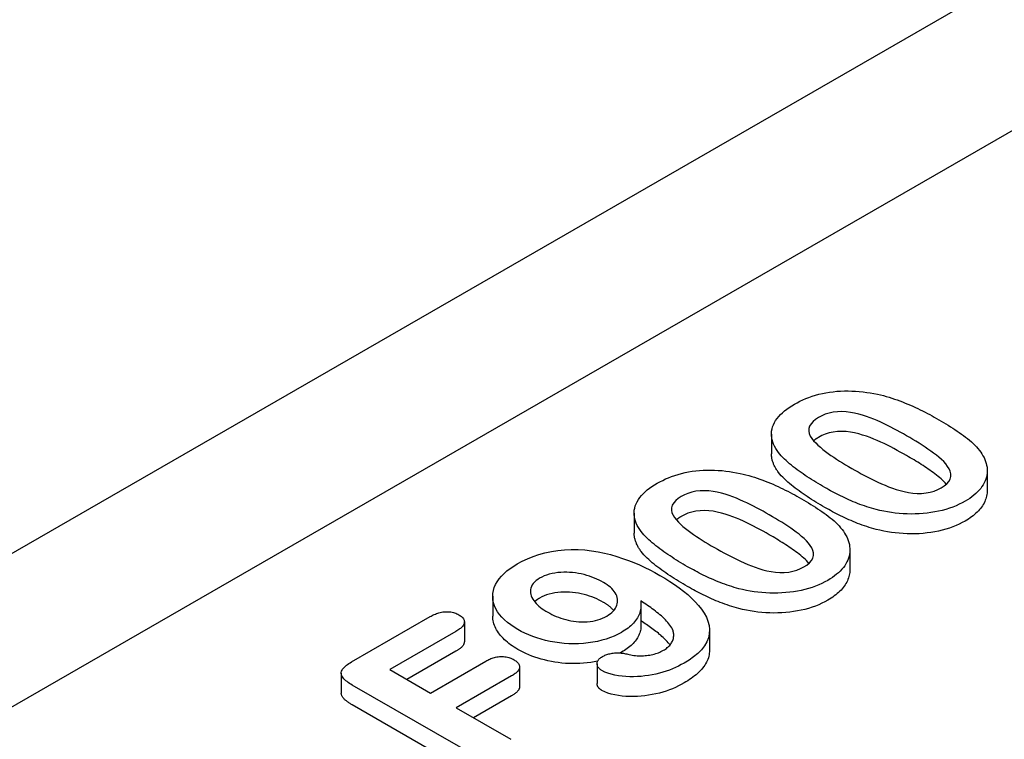
# Model space of a CAD drawing. Units: millimetres. Extents: x -16079 to 2757, y -58362 to -45118.
# Drawn here: x -9799 to -9773, y -57603 to -57584 of the extents above; entities that cross this region are included whole.
import ezdxf

# ---------------------------------------------------------------- set-up
doc = ezdxf.new("R2010")
doc.units = ezdxf.units.MM
doc.layers.add('DUENN-18', color=94, linetype='Continuous')
doc.layers.add('SICHTBAR', color=7, linetype='Continuous')

msp = doc.modelspace()

# ---------------------------------------------------------------- linework, layer by layer
at = {"layer": 'DUENN-18'}
for p, q in [((-9831.866, -57620.279), (-9731.639, -57562.562)), ((-9779.553, -57594.5), (-9779.553, -57595.023)), ((-9773.864, -57595.459), (-9773.864, -57595.983)), ((-9783.173, -57596.585), (-9783.173, -57597.108)), ((-9777.484, -57597.544), (-9777.484, -57598.067)), ((-9786.902, -57598.772), (-9786.902, -57599.295)), ((-9782.992, -57599.019), (-9782.992, -57599.542)), ((-9790.623, -57600.501), (-9788.549, -57599.307)), ((-9787.649, -57599.449), (-9787.649, -57599.972)), ((-9787.87, -57599.698), (-9789.616, -57600.703)), ((-9781.185, -57599.671), (-9781.185, -57600.194)), ((-9787.87, -57600.221), (-9789.161, -57600.964)), ((-9783.504, -57600.247), (-9783.538, -57600.266)), ((-9788.541, -57601.322), (-9787.082, -57600.481)), ((-9786.194, -57600.633), (-9786.194, -57601.156)), ((-9784.149, -57600.549), (-9784.149, -57601.072)), ((-9790.894, -57600.801), (-9790.894, -57601.324)), ((-9789.616, -57600.703), (-9788.541, -57601.322)), ((-9786.403, -57600.872), (-9787.862, -57601.713)), ((-9787.266, -57603.033), (-9790.605, -57601.111)), ((-9786.403, -57601.396), (-9787.408, -57601.974)), ((-9787.266, -57603.556), (-9790.605, -57601.634)), ((-9787.862, -57601.713), (-9786.422, -57602.542))]:
    msp.add_line(p, q, dxfattribs=at)
at = {"layer": 'DUENN-18', "flags": 128}
for points in [[(-9778.945, -57593.711), (-9778.874, -57593.672), (-9778.8, -57593.634), (-9778.724, -57593.598), (-9778.644, -57593.563), (-9778.562, -57593.532), (-9778.477, -57593.502), (-9778.39, -57593.475), (-9778.301, -57593.451), (-9778.209, -57593.429), (-9778.116, -57593.41), (-9778.021, -57593.394), (-9777.924, -57593.381), (-9777.827, -57593.372), (-9777.728, -57593.365), (-9777.629, -57593.362), (-9777.53, -57593.361), (-9777.431, -57593.364), (-9777.333, -57593.369), (-9777.235, -57593.377), (-9777.137, -57593.387), (-9777.041, -57593.399), (-9776.945, -57593.414), (-9776.851, -57593.431), (-9776.757, -57593.45)], [(-9776.757, -57593.45), (-9776.679, -57593.468), (-9776.602, -57593.486), (-9776.526, -57593.507), (-9776.452, -57593.529), (-9776.378, -57593.552), (-9776.306, -57593.575), (-9776.234, -57593.6), (-9776.163, -57593.626), (-9776.093, -57593.653), (-9776.025, -57593.68), (-9775.957, -57593.708), (-9775.89, -57593.737), (-9775.823, -57593.766), (-9775.758, -57593.796), (-9775.693, -57593.827), (-9775.629, -57593.858), (-9775.566, -57593.889), (-9775.503, -57593.921), (-9775.441, -57593.953), (-9775.379, -57593.986), (-9775.318, -57594.019), (-9775.258, -57594.053), (-9775.198, -57594.086), (-9775.139, -57594.12)], [(-9779.368, -57594.984), (-9779.405, -57594.93), (-9779.439, -57594.876), (-9779.469, -57594.821), (-9779.495, -57594.765), (-9779.516, -57594.709), (-9779.532, -57594.652), (-9779.545, -57594.594), (-9779.551, -57594.537), (-9779.552, -57594.479), (-9779.548, -57594.422), (-9779.537, -57594.364), (-9779.521, -57594.307), (-9779.499, -57594.251), (-9779.472, -57594.195), (-9779.441, -57594.141), (-9779.403, -57594.087), (-9779.36, -57594.035), (-9779.312, -57593.984), (-9779.261, -57593.935), (-9779.205, -57593.887), (-9779.145, -57593.841), (-9779.082, -57593.796), (-9779.015, -57593.753), (-9778.945, -57593.711)], [(-9775.99, -57594.542), (-9776.071, -57594.495), (-9776.154, -57594.449), (-9776.238, -57594.404), (-9776.323, -57594.359), (-9776.408, -57594.314), (-9776.495, -57594.27), (-9776.583, -57594.228), (-9776.672, -57594.186), (-9776.763, -57594.145), (-9776.856, -57594.106), (-9776.951, -57594.069), (-9777.049, -57594.033), (-9777.149, -57594.001), (-9777.252, -57593.971), (-9777.359, -57593.946), (-9777.469, -57593.926), (-9777.582, -57593.912), (-9777.696, -57593.906), (-9777.811, -57593.909), (-9777.924, -57593.922), (-9778.031, -57593.946), (-9778.132, -57593.978), (-9778.225, -57594.017), (-9778.31, -57594.062)], [(-9778.31, -57594.062), (-9778.387, -57594.112), (-9778.454, -57594.166), (-9778.509, -57594.225), (-9778.547, -57594.288), (-9778.567, -57594.353), (-9778.57, -57594.42), (-9778.555, -57594.486), (-9778.527, -57594.551), (-9778.488, -57594.613), (-9778.439, -57594.674), (-9778.385, -57594.733), (-9778.326, -57594.79), (-9778.263, -57594.846), (-9778.197, -57594.901), (-9778.128, -57594.955), (-9778.058, -57595.007), (-9777.985, -57595.059), (-9777.91, -57595.11), (-9777.834, -57595.161), (-9777.757, -57595.21), (-9777.678, -57595.259), (-9777.598, -57595.307), (-9777.518, -57595.355), (-9777.437, -57595.403)], [(-9775.139, -57594.12), (-9775.076, -57594.156), (-9775.015, -57594.193), (-9774.953, -57594.23), (-9774.892, -57594.267), (-9774.832, -57594.304), (-9774.772, -57594.342), (-9774.714, -57594.38), (-9774.656, -57594.419), (-9774.599, -57594.458), (-9774.543, -57594.497), (-9774.489, -57594.537), (-9774.435, -57594.578), (-9774.382, -57594.619), (-9774.331, -57594.661), (-9774.282, -57594.703), (-9774.234, -57594.746), (-9774.19, -57594.79), (-9774.147, -57594.835), (-9774.108, -57594.881), (-9774.07, -57594.927), (-9774.035, -57594.974), (-9774.004, -57595.021), (-9773.975, -57595.07), (-9773.948, -57595.118)], [(-9775.99, -57595.065), (-9776.071, -57595.018), (-9776.154, -57594.972), (-9776.238, -57594.927), (-9776.323, -57594.882), (-9776.408, -57594.837), (-9776.495, -57594.794), (-9776.583, -57594.751), (-9776.672, -57594.709), (-9776.763, -57594.669), (-9776.856, -57594.63), (-9776.951, -57594.592), (-9777.049, -57594.556), (-9777.149, -57594.524), (-9777.252, -57594.494), (-9777.359, -57594.469), (-9777.469, -57594.449), (-9777.582, -57594.435), (-9777.696, -57594.429), (-9777.811, -57594.432), (-9777.924, -57594.445), (-9778.031, -57594.469), (-9778.132, -57594.501), (-9778.225, -57594.54), (-9778.31, -57594.585)], [(-9778.31, -57594.585), (-9778.316, -57594.589), (-9778.321, -57594.592), (-9778.327, -57594.596), (-9778.333, -57594.599), (-9778.339, -57594.603), (-9778.344, -57594.606), (-9778.35, -57594.61), (-9778.356, -57594.614), (-9778.361, -57594.617), (-9778.367, -57594.621), (-9778.372, -57594.625), (-9778.378, -57594.628), (-9778.383, -57594.632), (-9778.389, -57594.636), (-9778.394, -57594.639), (-9778.399, -57594.643), (-9778.404, -57594.647), (-9778.409, -57594.651), (-9778.414, -57594.655), (-9778.419, -57594.659), (-9778.424, -57594.663), (-9778.429, -57594.667), (-9778.434, -57594.671), (-9778.438, -57594.675)], [(-9775.079, -57595.915), (-9774.999, -57595.865), (-9774.931, -57595.809), (-9774.876, -57595.748), (-9774.84, -57595.683), (-9774.822, -57595.616), (-9774.822, -57595.547), (-9774.839, -57595.48), (-9774.868, -57595.413), (-9774.907, -57595.349), (-9774.955, -57595.286), (-9775.009, -57595.225), (-9775.07, -57595.166), (-9775.135, -57595.109), (-9775.204, -57595.054), (-9775.276, -57594.999), (-9775.349, -57594.945), (-9775.425, -57594.893), (-9775.501, -57594.84), (-9775.58, -57594.789), (-9775.661, -57594.739), (-9775.742, -57594.689), (-9775.823, -57594.639), (-9775.906, -57594.59), (-9775.99, -57594.542)], [(-9779.368, -57595.507), (-9779.381, -57595.488), (-9779.395, -57595.468), (-9779.408, -57595.449), (-9779.42, -57595.43), (-9779.433, -57595.41), (-9779.444, -57595.39), (-9779.455, -57595.371), (-9779.466, -57595.351), (-9779.476, -57595.331), (-9779.485, -57595.311), (-9779.494, -57595.29), (-9779.502, -57595.27), (-9779.51, -57595.25), (-9779.517, -57595.229), (-9779.523, -57595.209), (-9779.529, -57595.188), (-9779.534, -57595.168), (-9779.539, -57595.147), (-9779.543, -57595.127), (-9779.546, -57595.106), (-9779.549, -57595.085), (-9779.551, -57595.064), (-9779.552, -57595.044), (-9779.553, -57595.023)], [(-9778.143, -57595.908), (-9778.202, -57595.873), (-9778.262, -57595.839), (-9778.32, -57595.804), (-9778.379, -57595.768), (-9778.436, -57595.733), (-9778.493, -57595.697), (-9778.55, -57595.661), (-9778.606, -57595.624), (-9778.662, -57595.588), (-9778.716, -57595.55), (-9778.77, -57595.513), (-9778.824, -57595.475), (-9778.876, -57595.437), (-9778.927, -57595.398), (-9778.978, -57595.359), (-9779.027, -57595.32), (-9779.075, -57595.28), (-9779.122, -57595.239), (-9779.168, -57595.198), (-9779.212, -57595.156), (-9779.254, -57595.114), (-9779.294, -57595.071), (-9779.332, -57595.028), (-9779.368, -57594.984)], [(-9774.945, -57595.821), (-9774.976, -57595.785), (-9775.009, -57595.749), (-9775.044, -57595.714), (-9775.081, -57595.68), (-9775.12, -57595.646), (-9775.159, -57595.613), (-9775.201, -57595.58), (-9775.242, -57595.548), (-9775.285, -57595.515), (-9775.329, -57595.484), (-9775.373, -57595.452), (-9775.417, -57595.421), (-9775.462, -57595.39), (-9775.508, -57595.359), (-9775.555, -57595.329), (-9775.602, -57595.299), (-9775.649, -57595.269), (-9775.697, -57595.24), (-9775.745, -57595.21), (-9775.793, -57595.181), (-9775.842, -57595.152), (-9775.891, -57595.123), (-9775.94, -57595.094), (-9775.99, -57595.065)], [(-9773.948, -57595.118), (-9773.927, -57595.169), (-9773.908, -57595.219), (-9773.891, -57595.27), (-9773.878, -57595.322), (-9773.869, -57595.373), (-9773.864, -57595.425), (-9773.864, -57595.477), (-9773.867, -57595.529), (-9773.875, -57595.581), (-9773.886, -57595.632), (-9773.901, -57595.683), (-9773.92, -57595.734), (-9773.943, -57595.784), (-9773.97, -57595.834), (-9774.001, -57595.882), (-9774.036, -57595.93), (-9774.075, -57595.977), (-9774.118, -57596.022), (-9774.165, -57596.067), (-9774.215, -57596.11), (-9774.269, -57596.151), (-9774.325, -57596.192), (-9774.385, -57596.231), (-9774.447, -57596.268)], [(-9782.566, -57595.796), (-9782.494, -57595.757), (-9782.42, -57595.719), (-9782.344, -57595.682), (-9782.265, -57595.648), (-9782.183, -57595.617), (-9782.098, -57595.587), (-9782.011, -57595.56), (-9781.921, -57595.535), (-9781.83, -57595.514), (-9781.736, -57595.495), (-9781.641, -57595.479), (-9781.545, -57595.466), (-9781.447, -57595.457), (-9781.349, -57595.45), (-9781.25, -57595.447), (-9781.151, -57595.446), (-9781.052, -57595.449), (-9780.953, -57595.454), (-9780.855, -57595.462), (-9780.758, -57595.472), (-9780.661, -57595.484), (-9780.566, -57595.499), (-9780.471, -57595.516), (-9780.377, -57595.534)], [(-9777.437, -57595.403), (-9777.354, -57595.45), (-9777.27, -57595.497), (-9777.184, -57595.543), (-9777.098, -57595.589), (-9777.012, -57595.635), (-9776.924, -57595.679), (-9776.834, -57595.723), (-9776.744, -57595.766), (-9776.652, -57595.807), (-9776.557, -57595.847), (-9776.462, -57595.886), (-9776.363, -57595.923), (-9776.262, -57595.957), (-9776.158, -57595.988), (-9776.051, -57596.014), (-9775.94, -57596.036), (-9775.826, -57596.053), (-9775.71, -57596.062), (-9775.593, -57596.062), (-9775.477, -57596.051), (-9775.366, -57596.03), (-9775.262, -57595.999), (-9775.166, -57595.96), (-9775.079, -57595.915)], [(-9780.377, -57595.534), (-9780.3, -57595.552), (-9780.223, -57595.571), (-9780.147, -57595.591), (-9780.072, -57595.613), (-9779.999, -57595.636), (-9779.926, -57595.66), (-9779.854, -57595.685), (-9779.783, -57595.711), (-9779.714, -57595.737), (-9779.645, -57595.765), (-9779.577, -57595.793), (-9779.51, -57595.822), (-9779.444, -57595.851), (-9779.378, -57595.881), (-9779.314, -57595.912), (-9779.25, -57595.943), (-9779.186, -57595.974), (-9779.123, -57596.006), (-9779.061, -57596.038), (-9779, -57596.071), (-9778.939, -57596.104), (-9778.879, -57596.137), (-9778.819, -57596.171), (-9778.759, -57596.205)], [(-9778.143, -57596.431), (-9778.202, -57596.397), (-9778.262, -57596.362), (-9778.32, -57596.327), (-9778.379, -57596.292), (-9778.436, -57596.256), (-9778.493, -57596.22), (-9778.55, -57596.184), (-9778.606, -57596.147), (-9778.662, -57596.111), (-9778.716, -57596.074), (-9778.77, -57596.036), (-9778.824, -57595.998), (-9778.876, -57595.96), (-9778.927, -57595.921), (-9778.978, -57595.882), (-9779.027, -57595.843), (-9779.075, -57595.803), (-9779.122, -57595.762), (-9779.168, -57595.721), (-9779.212, -57595.68), (-9779.254, -57595.638), (-9779.294, -57595.595), (-9779.332, -57595.551), (-9779.368, -57595.507)], [(-9782.988, -57597.069), (-9783.025, -57597.015), (-9783.059, -57596.961), (-9783.089, -57596.906), (-9783.115, -57596.85), (-9783.136, -57596.794), (-9783.153, -57596.737), (-9783.165, -57596.679), (-9783.172, -57596.622), (-9783.173, -57596.564), (-9783.168, -57596.506), (-9783.158, -57596.449), (-9783.142, -57596.392), (-9783.12, -57596.336), (-9783.093, -57596.28), (-9783.061, -57596.225), (-9783.023, -57596.172), (-9782.98, -57596.12), (-9782.933, -57596.069), (-9782.881, -57596.02), (-9782.825, -57595.972), (-9782.765, -57595.925), (-9782.702, -57595.881), (-9782.635, -57595.838), (-9782.566, -57595.796)], [(-9779.61, -57596.627), (-9779.692, -57596.58), (-9779.774, -57596.534), (-9779.858, -57596.488), (-9779.943, -57596.443), (-9780.028, -57596.399), (-9780.115, -57596.355), (-9780.203, -57596.313), (-9780.293, -57596.271), (-9780.384, -57596.23), (-9780.477, -57596.191), (-9780.572, -57596.153), (-9780.669, -57596.118), (-9780.769, -57596.085), (-9780.873, -57596.056), (-9780.979, -57596.031), (-9781.089, -57596.011), (-9781.202, -57595.997), (-9781.317, -57595.99), (-9781.432, -57595.994), (-9781.544, -57596.007), (-9781.652, -57596.031), (-9781.753, -57596.063), (-9781.845, -57596.102), (-9781.93, -57596.147)], [(-9776.789, -57596.489), (-9776.852, -57596.471), (-9776.915, -57596.453), (-9776.978, -57596.434), (-9777.04, -57596.414), (-9777.1, -57596.393), (-9777.161, -57596.372), (-9777.22, -57596.35), (-9777.279, -57596.328), (-9777.338, -57596.305), (-9777.395, -57596.281), (-9777.452, -57596.257), (-9777.509, -57596.232), (-9777.564, -57596.207), (-9777.62, -57596.182), (-9777.674, -57596.156), (-9777.728, -57596.129), (-9777.781, -57596.103), (-9777.834, -57596.076), (-9777.887, -57596.049), (-9777.939, -57596.021), (-9777.991, -57595.993), (-9778.042, -57595.965), (-9778.092, -57595.937), (-9778.143, -57595.908)], [(-9773.864, -57595.983), (-9773.865, -57596.02), (-9773.868, -57596.057), (-9773.873, -57596.095), (-9773.88, -57596.132), (-9773.89, -57596.169), (-9773.901, -57596.206), (-9773.914, -57596.243), (-9773.93, -57596.279), (-9773.947, -57596.315), (-9773.967, -57596.351), (-9773.988, -57596.386), (-9774.012, -57596.421), (-9774.038, -57596.456), (-9774.066, -57596.49), (-9774.096, -57596.523), (-9774.128, -57596.555), (-9774.162, -57596.587), (-9774.198, -57596.619), (-9774.236, -57596.649), (-9774.275, -57596.679), (-9774.315, -57596.708), (-9774.358, -57596.737), (-9774.402, -57596.764), (-9774.447, -57596.791)], [(-9781.93, -57596.147), (-9782.008, -57596.196), (-9782.075, -57596.251), (-9782.129, -57596.31), (-9782.167, -57596.373), (-9782.187, -57596.438), (-9782.19, -57596.505), (-9782.176, -57596.571), (-9782.147, -57596.636), (-9782.108, -57596.698), (-9782.059, -57596.759), (-9782.005, -57596.818), (-9781.947, -57596.875), (-9781.884, -57596.931), (-9781.818, -57596.986), (-9781.749, -57597.04), (-9781.678, -57597.092), (-9781.605, -57597.144), (-9781.531, -57597.195), (-9781.455, -57597.245), (-9781.377, -57597.295), (-9781.299, -57597.344), (-9781.219, -57597.392), (-9781.138, -57597.44), (-9781.057, -57597.487)], [(-9778.759, -57596.205), (-9778.697, -57596.241), (-9778.635, -57596.278), (-9778.573, -57596.314), (-9778.513, -57596.351), (-9778.452, -57596.389), (-9778.393, -57596.427), (-9778.334, -57596.465), (-9778.276, -57596.503), (-9778.22, -57596.543), (-9778.164, -57596.582), (-9778.109, -57596.622), (-9778.055, -57596.663), (-9778.003, -57596.704), (-9777.952, -57596.745), (-9777.902, -57596.788), (-9777.855, -57596.831), (-9777.81, -57596.875), (-9777.768, -57596.92), (-9777.728, -57596.965), (-9777.69, -57597.012), (-9777.656, -57597.059), (-9777.624, -57597.106), (-9777.596, -57597.154), (-9777.568, -57597.203)], [(-9774.447, -57596.268), (-9774.524, -57596.309), (-9774.603, -57596.349), (-9774.686, -57596.387), (-9774.772, -57596.422), (-9774.862, -57596.454), (-9774.954, -57596.483), (-9775.05, -57596.509), (-9775.147, -57596.532), (-9775.246, -57596.552), (-9775.348, -57596.568), (-9775.45, -57596.582), (-9775.554, -57596.592), (-9775.659, -57596.6), (-9775.764, -57596.604), (-9775.869, -57596.605), (-9775.974, -57596.604), (-9776.079, -57596.599), (-9776.184, -57596.591), (-9776.287, -57596.581), (-9776.39, -57596.567), (-9776.492, -57596.551), (-9776.592, -57596.533), (-9776.691, -57596.512), (-9776.789, -57596.489)], [(-9779.61, -57597.15), (-9779.692, -57597.103), (-9779.774, -57597.057), (-9779.858, -57597.012), (-9779.943, -57596.967), (-9780.028, -57596.922), (-9780.115, -57596.878), (-9780.203, -57596.836), (-9780.293, -57596.794), (-9780.384, -57596.753), (-9780.477, -57596.714), (-9780.572, -57596.677), (-9780.669, -57596.641), (-9780.769, -57596.609), (-9780.873, -57596.579), (-9780.979, -57596.554), (-9781.089, -57596.534), (-9781.202, -57596.52), (-9781.317, -57596.514), (-9781.432, -57596.517), (-9781.544, -57596.53), (-9781.652, -57596.554), (-9781.753, -57596.586), (-9781.845, -57596.625), (-9781.93, -57596.67)], [(-9776.789, -57597.013), (-9776.852, -57596.995), (-9776.915, -57596.976), (-9776.978, -57596.957), (-9777.04, -57596.937), (-9777.1, -57596.917), (-9777.161, -57596.895), (-9777.22, -57596.873), (-9777.279, -57596.851), (-9777.338, -57596.828), (-9777.395, -57596.804), (-9777.452, -57596.78), (-9777.509, -57596.755), (-9777.564, -57596.73), (-9777.62, -57596.705), (-9777.674, -57596.679), (-9777.728, -57596.653), (-9777.781, -57596.626), (-9777.834, -57596.599), (-9777.887, -57596.572), (-9777.939, -57596.544), (-9777.991, -57596.516), (-9778.042, -57596.488), (-9778.092, -57596.46), (-9778.143, -57596.431)], [(-9781.93, -57596.67), (-9781.936, -57596.674), (-9781.942, -57596.677), (-9781.948, -57596.681), (-9781.953, -57596.684), (-9781.959, -57596.688), (-9781.965, -57596.691), (-9781.97, -57596.695), (-9781.976, -57596.699), (-9781.982, -57596.702), (-9781.987, -57596.706), (-9781.993, -57596.709), (-9781.998, -57596.713), (-9782.004, -57596.717), (-9782.009, -57596.721), (-9782.014, -57596.724), (-9782.019, -57596.728), (-9782.025, -57596.732), (-9782.03, -57596.736), (-9782.035, -57596.74), (-9782.04, -57596.744), (-9782.045, -57596.747), (-9782.049, -57596.751), (-9782.054, -57596.755), (-9782.059, -57596.759)], [(-9778.7, -57598), (-9778.62, -57597.95), (-9778.552, -57597.894), (-9778.497, -57597.833), (-9778.46, -57597.768), (-9778.442, -57597.7), (-9778.443, -57597.632), (-9778.459, -57597.564), (-9778.489, -57597.498), (-9778.527, -57597.433), (-9778.575, -57597.371), (-9778.63, -57597.31), (-9778.69, -57597.251), (-9778.756, -57597.194), (-9778.825, -57597.139), (-9778.896, -57597.084), (-9778.97, -57597.03), (-9779.045, -57596.977), (-9779.122, -57596.925), (-9779.201, -57596.874), (-9779.281, -57596.824), (-9779.362, -57596.774), (-9779.444, -57596.724), (-9779.526, -57596.675), (-9779.61, -57596.627)], [(-9774.447, -57596.791), (-9774.524, -57596.833), (-9774.603, -57596.873), (-9774.686, -57596.91), (-9774.772, -57596.945), (-9774.862, -57596.977), (-9774.954, -57597.006), (-9775.05, -57597.032), (-9775.147, -57597.055), (-9775.246, -57597.075), (-9775.348, -57597.091), (-9775.45, -57597.105), (-9775.554, -57597.115), (-9775.659, -57597.123), (-9775.764, -57597.127), (-9775.869, -57597.129), (-9775.974, -57597.127), (-9776.079, -57597.122), (-9776.184, -57597.114), (-9776.287, -57597.104), (-9776.39, -57597.09), (-9776.492, -57597.075), (-9776.592, -57597.056), (-9776.691, -57597.035), (-9776.789, -57597.013)], [(-9782.988, -57597.592), (-9783.002, -57597.573), (-9783.015, -57597.553), (-9783.028, -57597.534), (-9783.041, -57597.514), (-9783.053, -57597.495), (-9783.065, -57597.475), (-9783.076, -57597.455), (-9783.086, -57597.435), (-9783.096, -57597.415), (-9783.106, -57597.395), (-9783.114, -57597.375), (-9783.123, -57597.355), (-9783.13, -57597.335), (-9783.137, -57597.314), (-9783.144, -57597.294), (-9783.149, -57597.273), (-9783.155, -57597.253), (-9783.159, -57597.232), (-9783.163, -57597.211), (-9783.167, -57597.191), (-9783.169, -57597.17), (-9783.171, -57597.149), (-9783.173, -57597.129), (-9783.173, -57597.108)], [(-9781.763, -57597.993), (-9781.823, -57597.958), (-9781.882, -57597.924), (-9781.941, -57597.889), (-9781.999, -57597.853), (-9782.057, -57597.818), (-9782.114, -57597.782), (-9782.17, -57597.746), (-9782.226, -57597.709), (-9782.282, -57597.672), (-9782.337, -57597.635), (-9782.391, -57597.598), (-9782.444, -57597.56), (-9782.496, -57597.522), (-9782.548, -57597.483), (-9782.598, -57597.444), (-9782.648, -57597.404), (-9782.696, -57597.364), (-9782.743, -57597.324), (-9782.788, -57597.283), (-9782.832, -57597.241), (-9782.875, -57597.199), (-9782.915, -57597.156), (-9782.952, -57597.113), (-9782.988, -57597.069)], [(-9778.565, -57597.906), (-9778.596, -57597.87), (-9778.629, -57597.834), (-9778.664, -57597.799), (-9778.701, -57597.765), (-9778.74, -57597.731), (-9778.78, -57597.698), (-9778.821, -57597.665), (-9778.863, -57597.632), (-9778.906, -57597.6), (-9778.949, -57597.568), (-9778.993, -57597.537), (-9779.038, -57597.506), (-9779.083, -57597.475), (-9779.129, -57597.444), (-9779.175, -57597.414), (-9779.222, -57597.384), (-9779.27, -57597.354), (-9779.318, -57597.325), (-9779.366, -57597.295), (-9779.414, -57597.266), (-9779.462, -57597.236), (-9779.511, -57597.207), (-9779.561, -57597.179), (-9779.61, -57597.15)], [(-9777.568, -57597.203), (-9777.548, -57597.253), (-9777.528, -57597.304), (-9777.511, -57597.355), (-9777.498, -57597.406), (-9777.49, -57597.458), (-9777.485, -57597.51), (-9777.484, -57597.562), (-9777.488, -57597.614), (-9777.495, -57597.665), (-9777.506, -57597.717), (-9777.521, -57597.768), (-9777.541, -57597.819), (-9777.564, -57597.869), (-9777.59, -57597.918), (-9777.621, -57597.967), (-9777.656, -57598.015), (-9777.695, -57598.062), (-9777.738, -57598.107), (-9777.785, -57598.151), (-9777.836, -57598.194), (-9777.889, -57598.236), (-9777.945, -57598.277), (-9778.005, -57598.315), (-9778.068, -57598.353)], [(-9786.252, -57597.919), (-9786.122, -57597.849), (-9785.984, -57597.783), (-9785.837, -57597.724), (-9785.684, -57597.672), (-9785.523, -57597.627), (-9785.355, -57597.591), (-9785.182, -57597.564), (-9785.006, -57597.547), (-9784.828, -57597.54), (-9784.649, -57597.542), (-9784.471, -57597.553), (-9784.296, -57597.573), (-9784.123, -57597.601), (-9783.955, -57597.635), (-9783.791, -57597.676), (-9783.631, -57597.723), (-9783.475, -57597.773), (-9783.323, -57597.827), (-9783.176, -57597.886), (-9783.033, -57597.947), (-9782.894, -57598.012), (-9782.759, -57598.08), (-9782.627, -57598.15), (-9782.499, -57598.221)], [(-9781.057, -57597.487), (-9780.974, -57597.535), (-9780.89, -57597.582), (-9780.805, -57597.628), (-9780.719, -57597.674), (-9780.632, -57597.719), (-9780.544, -57597.764), (-9780.455, -57597.808), (-9780.364, -57597.85), (-9780.272, -57597.892), (-9780.178, -57597.932), (-9780.082, -57597.971), (-9779.984, -57598.007), (-9779.883, -57598.042), (-9779.778, -57598.072), (-9779.671, -57598.099), (-9779.56, -57598.121), (-9779.446, -57598.137), (-9779.33, -57598.147), (-9779.213, -57598.147), (-9779.098, -57598.136), (-9778.986, -57598.115), (-9778.883, -57598.084), (-9778.787, -57598.045), (-9778.7, -57598)], [(-9781.763, -57598.516), (-9781.823, -57598.482), (-9781.882, -57598.447), (-9781.941, -57598.412), (-9781.999, -57598.377), (-9782.057, -57598.341), (-9782.114, -57598.305), (-9782.17, -57598.269), (-9782.226, -57598.232), (-9782.282, -57598.196), (-9782.337, -57598.159), (-9782.391, -57598.121), (-9782.444, -57598.083), (-9782.496, -57598.045), (-9782.548, -57598.006), (-9782.598, -57597.967), (-9782.648, -57597.928), (-9782.696, -57597.888), (-9782.743, -57597.847), (-9782.788, -57597.806), (-9782.832, -57597.765), (-9782.875, -57597.722), (-9782.915, -57597.679), (-9782.952, -57597.636), (-9782.988, -57597.592)], [(-9786.24, -57599.65), (-9786.336, -57599.591), (-9786.427, -57599.529), (-9786.511, -57599.465), (-9786.588, -57599.397), (-9786.657, -57599.327), (-9786.719, -57599.254), (-9786.772, -57599.18), (-9786.817, -57599.103), (-9786.853, -57599.025), (-9786.879, -57598.946), (-9786.896, -57598.866), (-9786.902, -57598.785), (-9786.899, -57598.704), (-9786.884, -57598.624), (-9786.86, -57598.544), (-9786.826, -57598.466), (-9786.784, -57598.389), (-9786.731, -57598.314), (-9786.67, -57598.241), (-9786.601, -57598.171), (-9786.525, -57598.104), (-9786.44, -57598.039), (-9786.348, -57597.978), (-9786.252, -57597.919)], [(-9780.409, -57598.574), (-9780.473, -57598.556), (-9780.536, -57598.538), (-9780.598, -57598.519), (-9780.66, -57598.499), (-9780.721, -57598.478), (-9780.781, -57598.457), (-9780.841, -57598.435), (-9780.9, -57598.413), (-9780.958, -57598.389), (-9781.016, -57598.366), (-9781.072, -57598.342), (-9781.129, -57598.317), (-9781.185, -57598.292), (-9781.24, -57598.267), (-9781.294, -57598.241), (-9781.348, -57598.214), (-9781.402, -57598.188), (-9781.455, -57598.161), (-9781.507, -57598.133), (-9781.56, -57598.106), (-9781.611, -57598.078), (-9781.662, -57598.05), (-9781.713, -57598.021), (-9781.763, -57597.993)], [(-9777.484, -57598.067), (-9777.485, -57598.105), (-9777.488, -57598.142), (-9777.493, -57598.18), (-9777.501, -57598.217), (-9777.51, -57598.254), (-9777.521, -57598.291), (-9777.535, -57598.328), (-9777.55, -57598.364), (-9777.568, -57598.4), (-9777.587, -57598.436), (-9777.609, -57598.471), (-9777.632, -57598.506), (-9777.658, -57598.541), (-9777.686, -57598.574), (-9777.716, -57598.608), (-9777.748, -57598.64), (-9777.782, -57598.672), (-9777.818, -57598.703), (-9777.856, -57598.734), (-9777.895, -57598.764), (-9777.936, -57598.793), (-9777.978, -57598.822), (-9778.022, -57598.849), (-9778.068, -57598.876)], [(-9785.665, -57598.297), (-9785.714, -57598.328), (-9785.759, -57598.361), (-9785.798, -57598.397), (-9785.831, -57598.434), (-9785.858, -57598.473), (-9785.879, -57598.514), (-9785.893, -57598.555), (-9785.901, -57598.597), (-9785.903, -57598.639), (-9785.902, -57598.681), (-9785.895, -57598.722), (-9785.883, -57598.764), (-9785.866, -57598.805), (-9785.845, -57598.845), (-9785.82, -57598.884), (-9785.791, -57598.923), (-9785.758, -57598.96), (-9785.722, -57598.997), (-9785.682, -57599.032), (-9785.64, -57599.066), (-9785.596, -57599.1), (-9785.549, -57599.132), (-9785.5, -57599.163), (-9785.449, -57599.193)], [(-9783.981, -57598.41), (-9784.038, -57598.379), (-9784.096, -57598.348), (-9784.157, -57598.319), (-9784.22, -57598.292), (-9784.286, -57598.267), (-9784.353, -57598.244), (-9784.423, -57598.222), (-9784.494, -57598.202), (-9784.566, -57598.185), (-9784.641, -57598.17), (-9784.717, -57598.158), (-9784.794, -57598.149), (-9784.872, -57598.142), (-9784.95, -57598.139), (-9785.029, -57598.139), (-9785.108, -57598.143), (-9785.185, -57598.15), (-9785.262, -57598.16), (-9785.337, -57598.175), (-9785.409, -57598.192), (-9785.479, -57598.213), (-9785.545, -57598.238), (-9785.607, -57598.267), (-9785.665, -57598.297)], [(-9782.499, -57598.221), (-9782.365, -57598.3), (-9782.235, -57598.381), (-9782.108, -57598.464), (-9781.987, -57598.549), (-9781.871, -57598.637), (-9781.76, -57598.727), (-9781.656, -57598.82), (-9781.56, -57598.915), (-9781.471, -57599.013), (-9781.392, -57599.113), (-9781.324, -57599.217), (-9781.268, -57599.322), (-9781.225, -57599.43), (-9781.197, -57599.539), (-9781.185, -57599.649), (-9781.191, -57599.759), (-9781.215, -57599.869), (-9781.258, -57599.976), (-9781.321, -57600.08), (-9781.4, -57600.181), (-9781.495, -57600.277), (-9781.603, -57600.368), (-9781.725, -57600.453), (-9781.855, -57600.534)], [(-9783.893, -57599.297), (-9783.845, -57599.266), (-9783.8, -57599.234), (-9783.759, -57599.201), (-9783.724, -57599.165), (-9783.693, -57599.127), (-9783.667, -57599.089), (-9783.645, -57599.05), (-9783.628, -57599.009), (-9783.616, -57598.969), (-9783.61, -57598.928), (-9783.608, -57598.886), (-9783.611, -57598.845), (-9783.619, -57598.804), (-9783.632, -57598.764), (-9783.65, -57598.724), (-9783.671, -57598.684), (-9783.697, -57598.646), (-9783.727, -57598.608), (-9783.761, -57598.572), (-9783.799, -57598.537), (-9783.839, -57598.503), (-9783.884, -57598.471), (-9783.932, -57598.44), (-9783.981, -57598.41)], [(-9780.409, -57599.097), (-9780.473, -57599.08), (-9780.536, -57599.061), (-9780.598, -57599.042), (-9780.66, -57599.022), (-9780.721, -57599.001), (-9780.781, -57598.98), (-9780.841, -57598.958), (-9780.9, -57598.936), (-9780.958, -57598.913), (-9781.016, -57598.889), (-9781.072, -57598.865), (-9781.129, -57598.84), (-9781.185, -57598.815), (-9781.24, -57598.79), (-9781.294, -57598.764), (-9781.348, -57598.738), (-9781.402, -57598.711), (-9781.455, -57598.684), (-9781.507, -57598.657), (-9781.56, -57598.629), (-9781.611, -57598.601), (-9781.662, -57598.573), (-9781.713, -57598.545), (-9781.763, -57598.516)], [(-9778.068, -57598.353), (-9778.145, -57598.394), (-9778.224, -57598.434), (-9778.306, -57598.472), (-9778.393, -57598.507), (-9778.482, -57598.539), (-9778.575, -57598.568), (-9778.67, -57598.593), (-9778.767, -57598.617), (-9778.867, -57598.637), (-9778.968, -57598.653), (-9779.071, -57598.667), (-9779.175, -57598.677), (-9779.279, -57598.684), (-9779.384, -57598.689), (-9779.489, -57598.69), (-9779.595, -57598.688), (-9779.7, -57598.684), (-9779.804, -57598.676), (-9779.908, -57598.665), (-9780.011, -57598.652), (-9780.112, -57598.636), (-9780.213, -57598.618), (-9780.311, -57598.597), (-9780.409, -57598.574)], [(-9785.665, -57598.821), (-9785.671, -57598.824), (-9785.677, -57598.828), (-9785.683, -57598.832), (-9785.689, -57598.835), (-9785.695, -57598.839), (-9785.701, -57598.843), (-9785.707, -57598.847), (-9785.713, -57598.851), (-9785.719, -57598.855), (-9785.725, -57598.859), (-9785.73, -57598.862), (-9785.736, -57598.866), (-9785.741, -57598.871), (-9785.747, -57598.875), (-9785.752, -57598.879), (-9785.757, -57598.883), (-9785.762, -57598.887), (-9785.767, -57598.891), (-9785.772, -57598.896), (-9785.777, -57598.9), (-9785.782, -57598.904), (-9785.786, -57598.909), (-9785.791, -57598.913), (-9785.795, -57598.918)], [(-9783.981, -57598.933), (-9784.038, -57598.902), (-9784.096, -57598.871), (-9784.157, -57598.842), (-9784.22, -57598.815), (-9784.286, -57598.79), (-9784.353, -57598.767), (-9784.423, -57598.745), (-9784.494, -57598.726), (-9784.566, -57598.708), (-9784.641, -57598.693), (-9784.717, -57598.681), (-9784.794, -57598.672), (-9784.872, -57598.666), (-9784.95, -57598.662), (-9785.029, -57598.662), (-9785.108, -57598.666), (-9785.185, -57598.673), (-9785.262, -57598.684), (-9785.337, -57598.698), (-9785.409, -57598.716), (-9785.479, -57598.737), (-9785.545, -57598.762), (-9785.607, -57598.79), (-9785.665, -57598.821)], [(-9783.711, -57599.15), (-9783.719, -57599.14), (-9783.728, -57599.13), (-9783.737, -57599.12), (-9783.746, -57599.11), (-9783.756, -57599.1), (-9783.765, -57599.091), (-9783.775, -57599.081), (-9783.786, -57599.072), (-9783.796, -57599.062), (-9783.807, -57599.053), (-9783.818, -57599.044), (-9783.829, -57599.034), (-9783.84, -57599.025), (-9783.852, -57599.016), (-9783.864, -57599.008), (-9783.876, -57598.999), (-9783.889, -57598.991), (-9783.902, -57598.982), (-9783.915, -57598.974), (-9783.928, -57598.966), (-9783.941, -57598.957), (-9783.954, -57598.949), (-9783.968, -57598.941), (-9783.981, -57598.933)], [(-9783, -57598.895), (-9782.996, -57598.933), (-9782.993, -57598.971), (-9782.992, -57599.009), (-9782.992, -57599.047), (-9782.995, -57599.085), (-9783.001, -57599.122), (-9783.009, -57599.16), (-9783.019, -57599.197), (-9783.032, -57599.234), (-9783.047, -57599.271), (-9783.064, -57599.308), (-9783.084, -57599.344), (-9783.107, -57599.379), (-9783.132, -57599.414), (-9783.159, -57599.449), (-9783.189, -57599.483), (-9783.221, -57599.516), (-9783.255, -57599.548), (-9783.292, -57599.58), (-9783.33, -57599.61), (-9783.371, -57599.64), (-9783.414, -57599.669), (-9783.458, -57599.696), (-9783.504, -57599.724)], [(-9782.147, -57599.68), (-9782.163, -57599.642), (-9782.181, -57599.604), (-9782.202, -57599.567), (-9782.227, -57599.531), (-9782.255, -57599.496), (-9782.285, -57599.461), (-9782.316, -57599.426), (-9782.348, -57599.392), (-9782.382, -57599.358), (-9782.418, -57599.325), (-9782.454, -57599.292), (-9782.493, -57599.26), (-9782.532, -57599.228), (-9782.571, -57599.197), (-9782.612, -57599.165), (-9782.652, -57599.134), (-9782.694, -57599.103), (-9782.736, -57599.073), (-9782.779, -57599.043), (-9782.822, -57599.013), (-9782.866, -57598.983), (-9782.91, -57598.954), (-9782.955, -57598.925), (-9783, -57598.895)], [(-9778.068, -57598.876), (-9778.145, -57598.918), (-9778.224, -57598.958), (-9778.306, -57598.995), (-9778.393, -57599.03), (-9778.482, -57599.062), (-9778.575, -57599.091), (-9778.67, -57599.117), (-9778.767, -57599.14), (-9778.867, -57599.16), (-9778.968, -57599.176), (-9779.071, -57599.19), (-9779.175, -57599.2), (-9779.279, -57599.208), (-9779.384, -57599.212), (-9779.489, -57599.214), (-9779.595, -57599.212), (-9779.7, -57599.207), (-9779.804, -57599.199), (-9779.908, -57599.189), (-9780.011, -57599.175), (-9780.112, -57599.159), (-9780.213, -57599.141), (-9780.311, -57599.12), (-9780.409, -57599.097)], [(-9788.549, -57599.307), (-9788.523, -57599.293), (-9788.496, -57599.279), (-9788.469, -57599.265), (-9788.441, -57599.252), (-9788.413, -57599.24), (-9788.383, -57599.228), (-9788.352, -57599.217), (-9788.321, -57599.208), (-9788.288, -57599.199), (-9788.254, -57599.192), (-9788.22, -57599.186), (-9788.185, -57599.182), (-9788.149, -57599.18), (-9788.113, -57599.179), (-9788.077, -57599.18), (-9788.042, -57599.183), (-9788.007, -57599.187), (-9787.972, -57599.193), (-9787.939, -57599.201), (-9787.907, -57599.21), (-9787.877, -57599.221), (-9787.848, -57599.234), (-9787.821, -57599.247), (-9787.794, -57599.261)], [(-9787.794, -57599.261), (-9787.77, -57599.276), (-9787.746, -57599.292), (-9787.725, -57599.308), (-9787.705, -57599.326), (-9787.689, -57599.344), (-9787.675, -57599.364), (-9787.664, -57599.383), (-9787.656, -57599.404), (-9787.651, -57599.424), (-9787.649, -57599.445), (-9787.65, -57599.466), (-9787.654, -57599.486), (-9787.662, -57599.507), (-9787.671, -57599.527), (-9787.683, -57599.546), (-9787.698, -57599.565), (-9787.714, -57599.584), (-9787.733, -57599.602), (-9787.753, -57599.619), (-9787.775, -57599.635), (-9787.798, -57599.651), (-9787.821, -57599.667), (-9787.846, -57599.682), (-9787.87, -57599.698)], [(-9786.24, -57600.173), (-9786.289, -57600.143), (-9786.337, -57600.113), (-9786.384, -57600.082), (-9786.429, -57600.051), (-9786.473, -57600.018), (-9786.514, -57599.985), (-9786.554, -57599.951), (-9786.592, -57599.917), (-9786.628, -57599.881), (-9786.661, -57599.845), (-9786.693, -57599.809), (-9786.723, -57599.772), (-9786.751, -57599.734), (-9786.777, -57599.696), (-9786.8, -57599.657), (-9786.821, -57599.618), (-9786.84, -57599.579), (-9786.857, -57599.539), (-9786.871, -57599.499), (-9786.882, -57599.458), (-9786.891, -57599.418), (-9786.897, -57599.377), (-9786.901, -57599.336), (-9786.902, -57599.295)], [(-9785.449, -57599.193), (-9785.397, -57599.222), (-9785.343, -57599.251), (-9785.286, -57599.278), (-9785.228, -57599.303), (-9785.168, -57599.327), (-9785.107, -57599.35), (-9785.043, -57599.371), (-9784.977, -57599.389), (-9784.91, -57599.406), (-9784.841, -57599.42), (-9784.771, -57599.431), (-9784.699, -57599.44), (-9784.626, -57599.445), (-9784.553, -57599.448), (-9784.48, -57599.448), (-9784.407, -57599.444), (-9784.335, -57599.438), (-9784.264, -57599.427), (-9784.195, -57599.413), (-9784.129, -57599.396), (-9784.065, -57599.375), (-9784.004, -57599.352), (-9783.947, -57599.326), (-9783.893, -57599.297)], [(-9782.992, -57599.542), (-9782.993, -57599.575), (-9782.995, -57599.607), (-9783, -57599.64), (-9783.006, -57599.673), (-9783.014, -57599.705), (-9783.025, -57599.737), (-9783.037, -57599.769), (-9783.05, -57599.801), (-9783.065, -57599.832), (-9783.082, -57599.864), (-9783.101, -57599.894), (-9783.122, -57599.925), (-9783.145, -57599.955), (-9783.17, -57599.984), (-9783.196, -57600.013), (-9783.224, -57600.042), (-9783.253, -57600.07), (-9783.285, -57600.097), (-9783.318, -57600.124), (-9783.352, -57600.15), (-9783.388, -57600.175), (-9783.426, -57600.199), (-9783.465, -57600.223), (-9783.504, -57600.247)], [(-9782.226, -57600.056), (-9782.249, -57600.026), (-9782.273, -57599.997), (-9782.298, -57599.968), (-9782.325, -57599.94), (-9782.352, -57599.912), (-9782.38, -57599.884), (-9782.409, -57599.856), (-9782.439, -57599.829), (-9782.47, -57599.802), (-9782.502, -57599.776), (-9782.534, -57599.749), (-9782.567, -57599.723), (-9782.6, -57599.697), (-9782.634, -57599.672), (-9782.668, -57599.646), (-9782.702, -57599.621), (-9782.737, -57599.595), (-9782.773, -57599.57), (-9782.808, -57599.546), (-9782.845, -57599.521), (-9782.881, -57599.497), (-9782.918, -57599.472), (-9782.955, -57599.448), (-9782.992, -57599.424)], [(-9783.504, -57599.724), (-9783.597, -57599.774), (-9783.695, -57599.821), (-9783.799, -57599.863), (-9783.908, -57599.901), (-9784.022, -57599.933), (-9784.14, -57599.961), (-9784.261, -57599.985), (-9784.384, -57600.003), (-9784.51, -57600.015), (-9784.636, -57600.023), (-9784.763, -57600.025), (-9784.891, -57600.022), (-9785.017, -57600.014), (-9785.143, -57600.002), (-9785.266, -57599.984), (-9785.388, -57599.962), (-9785.507, -57599.936), (-9785.623, -57599.905), (-9785.735, -57599.871), (-9785.844, -57599.834), (-9785.95, -57599.792), (-9786.051, -57599.748), (-9786.147, -57599.7), (-9786.24, -57599.65)], [(-9782.402, -57600.197), (-9782.375, -57600.18), (-9782.348, -57600.163), (-9782.322, -57600.145), (-9782.298, -57600.126), (-9782.276, -57600.106), (-9782.255, -57600.086), (-9782.235, -57600.066), (-9782.217, -57600.045), (-9782.201, -57600.024), (-9782.187, -57600.002), (-9782.174, -57599.98), (-9782.163, -57599.957), (-9782.154, -57599.935), (-9782.145, -57599.912), (-9782.138, -57599.889), (-9782.133, -57599.866), (-9782.13, -57599.842), (-9782.128, -57599.819), (-9782.128, -57599.796), (-9782.129, -57599.772), (-9782.132, -57599.749), (-9782.136, -57599.726), (-9782.141, -57599.703), (-9782.147, -57599.68)], [(-9787.649, -57599.972), (-9787.65, -57599.984), (-9787.651, -57599.996), (-9787.654, -57600.008), (-9787.658, -57600.02), (-9787.662, -57600.032), (-9787.668, -57600.043), (-9787.674, -57600.054), (-9787.681, -57600.066), (-9787.688, -57600.077), (-9787.697, -57600.088), (-9787.706, -57600.098), (-9787.716, -57600.109), (-9787.727, -57600.119), (-9787.738, -57600.129), (-9787.75, -57600.139), (-9787.762, -57600.149), (-9787.774, -57600.158), (-9787.787, -57600.167), (-9787.801, -57600.177), (-9787.814, -57600.186), (-9787.828, -57600.194), (-9787.842, -57600.203), (-9787.856, -57600.212), (-9787.87, -57600.221)], [(-9787.082, -57600.481), (-9787.056, -57600.468), (-9787.029, -57600.454), (-9787.003, -57600.441), (-9786.975, -57600.428), (-9786.947, -57600.416), (-9786.917, -57600.405), (-9786.887, -57600.394), (-9786.855, -57600.385), (-9786.823, -57600.377), (-9786.789, -57600.371), (-9786.755, -57600.366), (-9786.72, -57600.362), (-9786.685, -57600.361), (-9786.65, -57600.361), (-9786.615, -57600.363), (-9786.58, -57600.366), (-9786.545, -57600.371), (-9786.512, -57600.378), (-9786.48, -57600.386), (-9786.449, -57600.396), (-9786.419, -57600.407), (-9786.391, -57600.419), (-9786.364, -57600.433), (-9786.338, -57600.446)], [(-9784.134, -57600.483), (-9784.225, -57600.502), (-9784.317, -57600.517), (-9784.41, -57600.529), (-9784.505, -57600.538), (-9784.6, -57600.545), (-9784.695, -57600.548), (-9784.791, -57600.548), (-9784.887, -57600.546), (-9784.982, -57600.54), (-9785.077, -57600.532), (-9785.171, -57600.521), (-9785.263, -57600.508), (-9785.355, -57600.492), (-9785.445, -57600.473), (-9785.534, -57600.452), (-9785.621, -57600.429), (-9785.706, -57600.404), (-9785.789, -57600.377), (-9785.87, -57600.347), (-9785.949, -57600.316), (-9786.025, -57600.283), (-9786.099, -57600.248), (-9786.17, -57600.211), (-9786.24, -57600.173)], [(-9784.022, -57600.731), (-9784.042, -57600.718), (-9784.061, -57600.705), (-9784.078, -57600.691), (-9784.094, -57600.677), (-9784.107, -57600.662), (-9784.119, -57600.646), (-9784.128, -57600.63), (-9784.136, -57600.613), (-9784.142, -57600.597), (-9784.146, -57600.58), (-9784.148, -57600.563), (-9784.149, -57600.546), (-9784.147, -57600.529), (-9784.144, -57600.512), (-9784.139, -57600.495), (-9784.132, -57600.478), (-9784.123, -57600.462), (-9784.112, -57600.446), (-9784.099, -57600.431), (-9784.084, -57600.416), (-9784.067, -57600.402), (-9784.049, -57600.388), (-9784.03, -57600.376), (-9784.01, -57600.363)], [(-9784.01, -57600.363), (-9783.988, -57600.351), (-9783.965, -57600.339), (-9783.942, -57600.328), (-9783.917, -57600.318), (-9783.891, -57600.309), (-9783.865, -57600.301), (-9783.838, -57600.293), (-9783.81, -57600.286), (-9783.782, -57600.28), (-9783.753, -57600.274), (-9783.723, -57600.27), (-9783.693, -57600.267), (-9783.663, -57600.265), (-9783.633, -57600.264), (-9783.603, -57600.263), (-9783.572, -57600.264), (-9783.542, -57600.266), (-9783.512, -57600.268), (-9783.483, -57600.271), (-9783.453, -57600.276), (-9783.424, -57600.281), (-9783.396, -57600.286), (-9783.367, -57600.293), (-9783.339, -57600.299)], [(-9783.339, -57600.299), (-9783.3, -57600.308), (-9783.26, -57600.317), (-9783.22, -57600.324), (-9783.179, -57600.33), (-9783.138, -57600.335), (-9783.096, -57600.339), (-9783.053, -57600.341), (-9783.011, -57600.342), (-9782.969, -57600.341), (-9782.927, -57600.34), (-9782.885, -57600.337), (-9782.843, -57600.333), (-9782.801, -57600.328), (-9782.76, -57600.322), (-9782.72, -57600.315), (-9782.681, -57600.306), (-9782.642, -57600.296), (-9782.604, -57600.285), (-9782.567, -57600.273), (-9782.532, -57600.26), (-9782.498, -57600.246), (-9782.465, -57600.23), (-9782.433, -57600.214), (-9782.402, -57600.197)], [(-9781.185, -57600.194), (-9781.186, -57600.234), (-9781.19, -57600.275), (-9781.196, -57600.315), (-9781.204, -57600.355), (-9781.216, -57600.395), (-9781.23, -57600.435), (-9781.246, -57600.474), (-9781.266, -57600.513), (-9781.287, -57600.552), (-9781.312, -57600.59), (-9781.338, -57600.627), (-9781.366, -57600.664), (-9781.397, -57600.701), (-9781.43, -57600.737), (-9781.465, -57600.772), (-9781.502, -57600.806), (-9781.54, -57600.84), (-9781.58, -57600.873), (-9781.622, -57600.906), (-9781.666, -57600.937), (-9781.712, -57600.968), (-9781.759, -57600.998), (-9781.807, -57601.028), (-9781.855, -57601.057)], [(-9790.605, -57601.111), (-9790.64, -57601.089), (-9790.675, -57601.068), (-9790.708, -57601.045), (-9790.74, -57601.022), (-9790.77, -57600.998), (-9790.798, -57600.974), (-9790.823, -57600.948), (-9790.846, -57600.922), (-9790.865, -57600.894), (-9790.879, -57600.866), (-9790.889, -57600.837), (-9790.894, -57600.808), (-9790.892, -57600.778), (-9790.885, -57600.749), (-9790.873, -57600.721), (-9790.857, -57600.693), (-9790.837, -57600.666), (-9790.812, -57600.64), (-9790.786, -57600.615), (-9790.757, -57600.59), (-9790.726, -57600.567), (-9790.693, -57600.544), (-9790.659, -57600.523), (-9790.623, -57600.501)], [(-9786.338, -57600.446), (-9786.315, -57600.461), (-9786.292, -57600.477), (-9786.27, -57600.493), (-9786.252, -57600.51), (-9786.235, -57600.528), (-9786.221, -57600.546), (-9786.21, -57600.565), (-9786.202, -57600.585), (-9786.196, -57600.605), (-9786.194, -57600.625), (-9786.194, -57600.645), (-9786.197, -57600.666), (-9786.203, -57600.686), (-9786.212, -57600.705), (-9786.223, -57600.724), (-9786.237, -57600.743), (-9786.253, -57600.761), (-9786.27, -57600.778), (-9786.289, -57600.795), (-9786.31, -57600.812), (-9786.332, -57600.828), (-9786.355, -57600.843), (-9786.379, -57600.858), (-9786.403, -57600.872)], [(-9781.855, -57600.534), (-9781.928, -57600.574), (-9782.002, -57600.613), (-9782.079, -57600.65), (-9782.16, -57600.685), (-9782.243, -57600.717), (-9782.328, -57600.748), (-9782.416, -57600.775), (-9782.507, -57600.801), (-9782.599, -57600.823), (-9782.694, -57600.842), (-9782.79, -57600.859), (-9782.888, -57600.872), (-9782.987, -57600.883), (-9783.087, -57600.89), (-9783.187, -57600.894), (-9783.287, -57600.893), (-9783.388, -57600.889), (-9783.487, -57600.88), (-9783.585, -57600.867), (-9783.681, -57600.85), (-9783.774, -57600.829), (-9783.863, -57600.802), (-9783.946, -57600.769), (-9784.022, -57600.731)], [(-9786.194, -57601.156), (-9786.194, -57601.168), (-9786.195, -57601.179), (-9786.198, -57601.191), (-9786.201, -57601.202), (-9786.205, -57601.213), (-9786.21, -57601.224), (-9786.215, -57601.235), (-9786.222, -57601.246), (-9786.23, -57601.257), (-9786.238, -57601.267), (-9786.247, -57601.277), (-9786.256, -57601.288), (-9786.266, -57601.298), (-9786.277, -57601.307), (-9786.287, -57601.317), (-9786.299, -57601.326), (-9786.31, -57601.336), (-9786.323, -57601.345), (-9786.335, -57601.353), (-9786.348, -57601.362), (-9786.362, -57601.371), (-9786.375, -57601.379), (-9786.389, -57601.387), (-9786.403, -57601.396)], [(-9784.022, -57601.255), (-9784.032, -57601.248), (-9784.042, -57601.242), (-9784.051, -57601.235), (-9784.06, -57601.229), (-9784.069, -57601.222), (-9784.077, -57601.215), (-9784.085, -57601.208), (-9784.093, -57601.201), (-9784.1, -57601.194), (-9784.106, -57601.186), (-9784.112, -57601.179), (-9784.118, -57601.171), (-9784.123, -57601.163), (-9784.127, -57601.155), (-9784.131, -57601.147), (-9784.135, -57601.139), (-9784.138, -57601.131), (-9784.141, -57601.122), (-9784.143, -57601.114), (-9784.145, -57601.106), (-9784.147, -57601.097), (-9784.148, -57601.089), (-9784.149, -57601.081), (-9784.149, -57601.072)], [(-9781.855, -57601.057), (-9781.928, -57601.097), (-9782.002, -57601.136), (-9782.079, -57601.173), (-9782.16, -57601.208), (-9782.243, -57601.24), (-9782.328, -57601.271), (-9782.416, -57601.299), (-9782.507, -57601.324), (-9782.599, -57601.346), (-9782.694, -57601.365), (-9782.79, -57601.382), (-9782.888, -57601.395), (-9782.987, -57601.406), (-9783.087, -57601.413), (-9783.187, -57601.417), (-9783.287, -57601.417), (-9783.388, -57601.412), (-9783.487, -57601.403), (-9783.585, -57601.39), (-9783.681, -57601.373), (-9783.774, -57601.352), (-9783.863, -57601.325), (-9783.946, -57601.292), (-9784.022, -57601.255)], [(-9790.605, -57601.634), (-9790.623, -57601.623), (-9790.641, -57601.612), (-9790.658, -57601.601), (-9790.676, -57601.59), (-9790.693, -57601.579), (-9790.71, -57601.567), (-9790.726, -57601.556), (-9790.742, -57601.544), (-9790.758, -57601.532), (-9790.773, -57601.519), (-9790.787, -57601.507), (-9790.801, -57601.494), (-9790.814, -57601.481), (-9790.826, -57601.468), (-9790.838, -57601.455), (-9790.849, -57601.441), (-9790.859, -57601.427), (-9790.867, -57601.413), (-9790.875, -57601.398), (-9790.881, -57601.384), (-9790.887, -57601.369), (-9790.891, -57601.354), (-9790.893, -57601.339), (-9790.894, -57601.324)]]:
    msp.add_lwpolyline(points, dxfattribs=at)
at = {"layer": 'SICHTBAR'}
msp.add_line((-9672.802, -57524.641), (-9898.623, -57654.683), dxfattribs=at)

doc.saveas('drawing.dxf')
